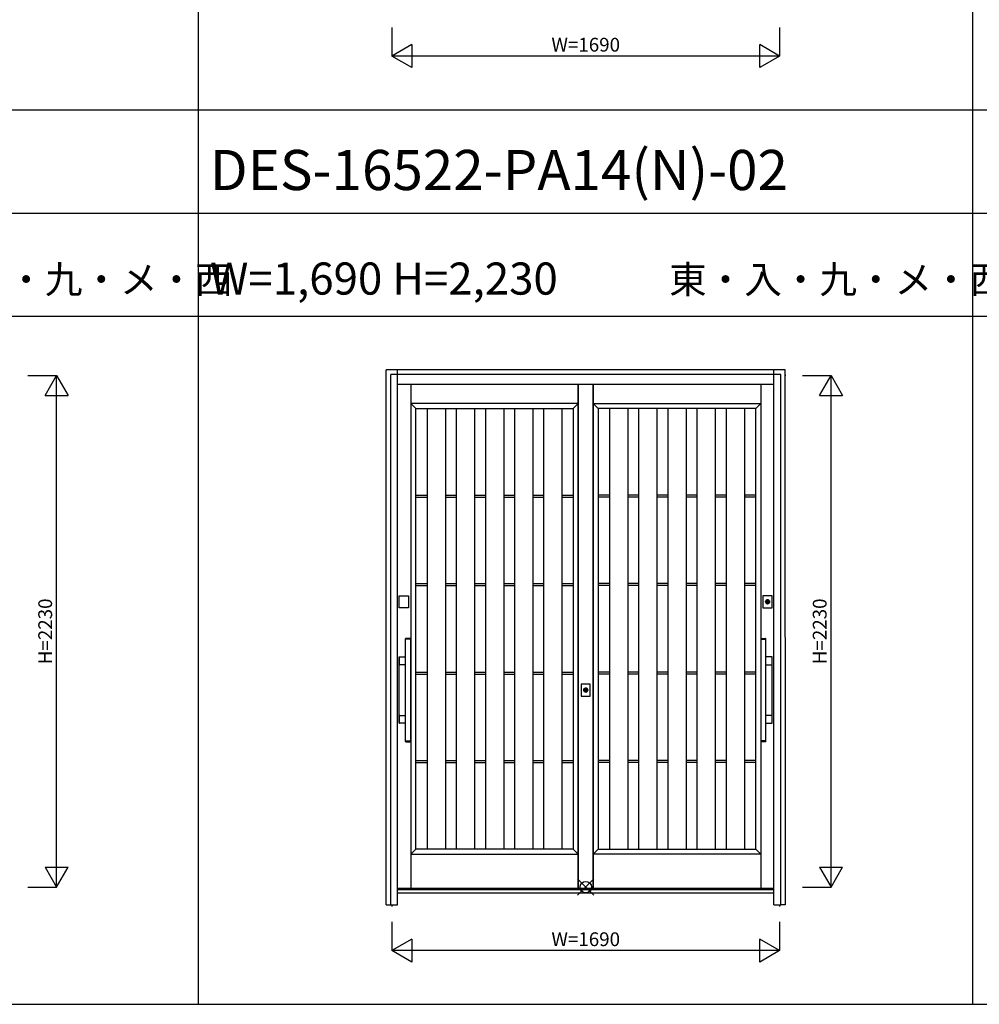
# Model space of a CAD drawing. Extents: x 0 to 27500, y 0 to 20000.
# Drawn here: x 16096 to 20277, y 0 to 4293 of the extents above; entities that cross this region are included whole.
import ezdxf
from ezdxf.enums import TextEntityAlignment as Align

# ---------------------------------------------------------------- set-up
doc = ezdxf.new("R2010")
doc.units = 0
doc.layers.get('0').update_dxf_attribs({"linetype": 'CONTINUOUS'})
for name, color, linetype in [('YKK_A1', 4, 'CONTINUOUS'), ('YKK_A2', 3, 'CONTINUOUS'), ('YKK_F1', 7, 'CONTINUOUS'), ('YKK_IN', 1, 'CONTINUOUS'), ('YKK_N1', 2, 'CONTINUOUS')]:
    doc.layers.add(name, color=color, linetype=linetype)
doc.styles.get("Standard").update_dxf_attribs({"font": 'txt', "bigfont": 'bigfont'})

msp = doc.modelspace()

# ---------------------------------------------------------------- linework, layer by layer
at = {"layer": 'YKK_A1', "linetype": 'Continuous'}
for p, q in [((19435.1, 2741), (19430.8, 2741)), ((19382.5, 505), (17742.5, 505)), ((19430.8, 511), (19434.4, 511)), ((17717.5, 434), (17717.5, 426.7)), ((19407.5, 434), (19407.5, 426.7))]:
    msp.add_line(p, q, dxfattribs=at)
at = {"layer": 'YKK_A1'}
for p, q in [((17800, 2702), (17800, 505)), ((18530, 2702), (18530, 505)), ((18530, 505), (18530, 2702)), ((18595, 2702), (18595, 505)), ((18595, 505), (18595, 2702)), ((19325, 2702), (19325, 505)), ((18530, 2619), (17800, 2619)), ((17800, 2619), (17822, 2597)), ((18508, 2597), (18530, 2619)), ((18595, 2619), (19325, 2619)), ((18617, 2597), (18595, 2619)), ((19325, 2619), (19303, 2597)), ((17822, 677), (17822, 2597)), ((17822, 2597), (18508, 2597)), ((17871, 2597), (17871, 677)), ((17951, 2597), (17951, 677)), ((17998, 2597), (17998, 677)), ((18078, 2597), (18078, 677)), ((18125, 2597), (18125, 677)), ((18205, 2597), (18205, 677)), ((18252, 2597), (18252, 677)), ((18332, 2597), (18332, 677)), ((18379, 2597), (18379, 677)), ((18459, 2597), (18459, 677)), ((18508, 2597), (18508, 677)), ((19303, 2597), (18617, 2597)), ((18617, 2597), (18617, 677)), ((18666, 2597), (18666, 677)), ((18746, 2597), (18746, 677)), ((18793, 2597), (18793, 677)), ((18873, 2597), (18873, 677)), ((18920, 2597), (18920, 677)), ((19000, 2597), (19000, 677)), ((19047, 2597), (19047, 677)), ((19127, 2597), (19127, 677)), ((19174, 2597), (19174, 677)), ((19254, 2597), (19254, 677)), ((19303, 677), (19303, 2597)), ((17822, 2220.2), (17871, 2220.2)), ((17822, 2211.2), (17871, 2211.2)), ((17951, 2220.2), (17998, 2220.2)), ((17951, 2211.2), (17998, 2211.2)), ((18078, 2220.2), (18125, 2220.2)), ((18078, 2211.2), (18125, 2211.2)), ((18205, 2220.2), (18252, 2220.2)), ((18205, 2211.2), (18252, 2211.2)), ((18332, 2220.2), (18379, 2220.2)), ((18332, 2211.2), (18379, 2211.2)), ((18459, 2220.2), (18508, 2220.2)), ((18459, 2211.2), (18508, 2211.2)), ((18666, 2220.2), (18617, 2220.2)), ((18666, 2211.2), (18617, 2211.2)), ((18793, 2220.2), (18746, 2220.2)), ((18793, 2211.2), (18746, 2211.2)), ((18920, 2220.2), (18873, 2220.2)), ((18920, 2211.2), (18873, 2211.2)), ((19047, 2220.2), (19000, 2220.2)), ((19047, 2211.2), (19000, 2211.2)), ((19174, 2220.2), (19127, 2220.2)), ((19174, 2211.2), (19127, 2211.2)), ((19303, 2220.2), (19254, 2220.2)), ((19303, 2211.2), (19254, 2211.2)), ((17822, 1834.4), (17871, 1834.4)), ((17822, 1825.4), (17871, 1825.4)), ((17951, 1834.4), (17998, 1834.4)), ((17951, 1825.4), (17998, 1825.4)), ((18078, 1834.4), (18125, 1834.4)), ((18078, 1825.4), (18125, 1825.4)), ((18205, 1834.4), (18252, 1834.4)), ((18205, 1825.4), (18252, 1825.4)), ((18332, 1834.4), (18379, 1834.4)), ((18332, 1825.4), (18379, 1825.4)), ((18459, 1834.4), (18508, 1834.4)), ((18459, 1825.4), (18508, 1825.4)), ((18666, 1834.4), (18617, 1834.4)), ((18666, 1825.4), (18617, 1825.4)), ((18793, 1834.4), (18746, 1834.4)), ((18793, 1825.4), (18746, 1825.4)), ((18920, 1834.4), (18873, 1834.4)), ((18920, 1825.4), (18873, 1825.4)), ((19047, 1834.4), (19000, 1834.4)), ((19047, 1825.4), (19000, 1825.4)), ((19174, 1834.4), (19127, 1834.4)), ((19174, 1825.4), (19127, 1825.4)), ((19303, 1834.4), (19254, 1834.4)), ((19303, 1825.4), (19254, 1825.4)), ((17822, 1448.6), (17871, 1448.6)), ((17822, 1439.6), (17871, 1439.6)), ((17951, 1448.6), (17998, 1448.6)), ((17951, 1439.6), (17998, 1439.6)), ((18078, 1448.6), (18125, 1448.6)), ((18078, 1439.6), (18125, 1439.6)), ((18205, 1448.6), (18252, 1448.6)), ((18205, 1439.6), (18252, 1439.6)), ((18332, 1448.6), (18379, 1448.6)), ((18332, 1439.6), (18379, 1439.6)), ((18459, 1448.6), (18508, 1448.6)), ((18459, 1439.6), (18508, 1439.6)), ((18666, 1448.6), (18617, 1448.6)), ((18666, 1439.6), (18617, 1439.6)), ((18793, 1448.6), (18746, 1448.6)), ((18793, 1439.6), (18746, 1439.6)), ((18920, 1448.6), (18873, 1448.6)), ((18920, 1439.6), (18873, 1439.6)), ((19047, 1448.6), (19000, 1448.6)), ((19047, 1439.6), (19000, 1439.6)), ((19174, 1448.6), (19127, 1448.6)), ((19174, 1439.6), (19127, 1439.6)), ((19303, 1448.6), (19254, 1448.6)), ((19303, 1439.6), (19254, 1439.6)), ((17822, 1062.8), (17871, 1062.8)), ((17822, 1053.8), (17871, 1053.8)), ((17951, 1062.8), (17998, 1062.8)), ((17951, 1053.8), (17998, 1053.8)), ((18078, 1062.8), (18125, 1062.8)), ((18078, 1053.8), (18125, 1053.8)), ((18205, 1062.8), (18252, 1062.8)), ((18205, 1053.8), (18252, 1053.8)), ((18332, 1062.8), (18379, 1062.8)), ((18332, 1053.8), (18379, 1053.8)), ((18459, 1062.8), (18508, 1062.8)), ((18459, 1053.8), (18508, 1053.8)), ((18666, 1062.8), (18617, 1062.8)), ((18666, 1053.8), (18617, 1053.8)), ((18793, 1062.8), (18746, 1062.8)), ((18793, 1053.8), (18746, 1053.8)), ((18920, 1062.8), (18873, 1062.8)), ((18920, 1053.8), (18873, 1053.8)), ((19047, 1062.8), (19000, 1062.8)), ((19047, 1053.8), (19000, 1053.8)), ((19174, 1062.8), (19127, 1062.8)), ((19174, 1053.8), (19127, 1053.8)), ((19303, 1062.8), (19254, 1062.8)), ((19303, 1053.8), (19254, 1053.8)), ((17822, 677), (17800, 655)), ((17800, 655), (18530, 655)), ((18508, 677), (17822, 677)), ((18530, 655), (18508, 677)), ((18595, 655), (18617, 677)), ((19325, 655), (18595, 655)), ((18617, 677), (19303, 677)), ((19303, 677), (19325, 655))]:
    msp.add_line(p, q, dxfattribs=at)
at = {"layer": 'YKK_A2'}
for p, q in [((19431.8, 2766), (17692.8, 2766)), ((17692.8, 434), (17692.8, 2766)), ((19432.5, 434), (19431.8, 2766)), ((19353.5, 1748), (19353.5, 1760.9)), ((19356.1, 1760.9), (19356.1, 1748)), ((18561.2, 1363), (18561.2, 1375.9)), ((18563.8, 1375.9), (18563.8, 1363)), ((17692.8, 434), (17712.5, 434)), ((19432.2, 434), (19412.5, 434))]:
    msp.add_line(p, q, dxfattribs=at)
at = {"layer": 'YKK_A2', "linetype": 'Continuous'}
for p, q in [((17742.5, 434), (17742.5, 2766)), ((19382.5, 434), (19382.5, 2766)), ((17712.5, 434), (17712.5, 2746)), ((19412.5, 2746), (17712.5, 2746)), ((19412.5, 434), (19412.5, 2746)), ((19382.5, 2702), (17742.5, 2702)), ((17750.2, 1781.5), (17790.2, 1781.5)), ((17750.2, 1728.5), (17750.2, 1781.5)), ((17790.2, 1781.5), (17790.2, 1728.5)), ((19334.8, 1781.5), (19334.8, 1728.5)), ((19374.8, 1781.5), (19334.8, 1781.5)), ((19353.5, 1761.9), (19353.5, 1761.7)), ((19353.5, 1761.7), (19353.5, 1760.9)), ((19353.6, 1761.9), (19353.6, 1760.7)), ((19353.6, 1760.5), (19353.6, 1760.7)), ((19356, 1760.5), (19353.6, 1760.5)), ((19356, 1760.7), (19356, 1761.9)), ((19356, 1760.7), (19356, 1760.5)), ((19356.1, 1761.7), (19356.1, 1761.9)), ((19356.1, 1760.9), (19356.1, 1761.7)), ((19374.8, 1728.5), (19374.8, 1781.5)), ((17790.2, 1728.5), (17750.2, 1728.5)), ((19334.8, 1728.5), (19374.8, 1728.5)), ((19353.5, 1746.7), (19353.5, 1746.5)), ((19356.1, 1746.5), (19356.1, 1746.7)), ((17777.5, 1592.4), (17777.5, 1594.1)), ((17777.5, 1592), (17777.6, 1592.1)), ((17777.5, 1148.2), (17777.5, 1592)), ((17779.3, 1592.1), (17777.6, 1592.1)), ((17780.1, 1595.1), (17778.5, 1595.1)), ((17797.7, 1592.1), (17779.3, 1592.1)), ((17796.9, 1595.1), (17780.1, 1595.1)), ((17798.5, 1595.1), (17796.9, 1595.1)), ((17799.4, 1592.1), (17797.7, 1592.1)), ((17799.4, 1592.1), (17799.5, 1592)), ((17799.5, 1594.1), (17799.5, 1592.4)), ((17799.5, 1592), (17799.5, 1148.2)), ((19325.5, 1594.1), (19325.5, 1592.4)), ((19325.6, 1592.1), (19325.5, 1592)), ((19325.5, 1592), (19325.5, 1148.2)), ((19325.6, 1592.1), (19327.3, 1592.1)), ((19326.5, 1595.1), (19328.1, 1595.1)), ((19327.3, 1592.1), (19345.7, 1592.1)), ((19328.1, 1595.1), (19344.9, 1595.1)), ((19344.9, 1595.1), (19346.5, 1595.1)), ((19345.7, 1592.1), (19347.4, 1592.1)), ((19347.5, 1592), (19347.4, 1592.1)), ((19347.5, 1592.4), (19347.5, 1594.1)), ((19347.5, 1148.2), (19347.5, 1592)), ((17750.2, 1226.1), (17750.2, 1514.1)), ((17750.8, 1481.5), (17750.8, 1513.5)), ((17750.8, 1513.5), (17750.8, 1513.5)), ((17751.2, 1515.1), (17777.5, 1515.1)), ((17751.8, 1514.5), (17751.8, 1514.5)), ((17751.8, 1514.5), (17777.5, 1514.5)), ((19373.8, 1515.1), (19347.5, 1515.1)), ((19373.2, 1514.5), (19347.5, 1514.5)), ((19373.2, 1514.5), (19373.2, 1514.5)), ((19374.2, 1481.5), (19374.2, 1513.5)), ((19374.2, 1513.5), (19374.2, 1513.5)), ((19374.8, 1226.1), (19374.8, 1514.1)), ((17750.8, 1481.5), (17750.8, 1481.5)), ((17751.8, 1480.5), (17751.8, 1480.5)), ((17777.5, 1480.5), (17751.8, 1480.5)), ((19347.5, 1480.5), (19373.2, 1480.5)), ((19373.2, 1480.5), (19373.2, 1480.5)), ((19374.2, 1481.5), (19374.2, 1481.5)), ((18542.5, 1396.5), (18542.5, 1343.5)), ((18582.5, 1396.5), (18542.5, 1396.5)), ((18561.2, 1376.9), (18561.2, 1376.7)), ((18561.2, 1376.7), (18561.2, 1375.9)), ((18561.3, 1376.9), (18561.3, 1375.7)), ((18561.3, 1375.5), (18561.3, 1375.7)), ((18563.7, 1375.5), (18561.3, 1375.5)), ((18563.7, 1375.7), (18563.7, 1376.9)), ((18563.7, 1375.7), (18563.7, 1375.5)), ((18563.8, 1376.7), (18563.8, 1376.9)), ((18563.8, 1375.9), (18563.8, 1376.7)), ((18582.5, 1343.5), (18582.5, 1396.5)), ((18542.5, 1343.5), (18582.5, 1343.5)), ((18561.2, 1361.7), (18561.2, 1361.5)), ((18563.8, 1361.5), (18563.8, 1361.7)), ((17750.8, 1258.7), (17750.8, 1258.7)), ((17750.8, 1226.7), (17750.8, 1258.7)), ((17751.8, 1259.7), (17751.8, 1259.7)), ((17751.8, 1259.7), (17777.5, 1259.7)), ((19373.2, 1259.7), (19347.5, 1259.7)), ((19373.2, 1259.7), (19373.2, 1259.7)), ((19374.2, 1226.7), (19374.2, 1258.7)), ((19374.2, 1258.7), (19374.2, 1258.7)), ((17750.8, 1226.7), (17750.8, 1226.7)), ((17777.5, 1225.1), (17751.2, 1225.1)), ((17751.8, 1225.7), (17751.8, 1225.7)), ((17777.5, 1225.7), (17751.8, 1225.7)), ((19347.5, 1225.7), (19373.2, 1225.7)), ((19347.5, 1225.1), (19373.8, 1225.1)), ((19373.2, 1225.7), (19373.2, 1225.7)), ((19374.2, 1226.7), (19374.2, 1226.7)), ((17777.6, 1148.1), (17777.5, 1148.2)), ((17777.5, 1146.1), (17777.5, 1147.8)), ((17777.6, 1148.1), (17779.3, 1148.1)), ((17778.5, 1145.1), (17780.1, 1145.1)), ((17779.3, 1148.1), (17797.7, 1148.1)), ((17780.1, 1145.1), (17796.9, 1145.1)), ((17796.9, 1145.1), (17798.5, 1145.1)), ((17797.7, 1148.1), (17799.4, 1148.1)), ((17799.5, 1148.2), (17799.4, 1148.1)), ((17799.5, 1147.8), (17799.5, 1146.1)), ((19325.5, 1148.2), (19325.6, 1148.1)), ((19325.5, 1147.8), (19325.5, 1146.1)), ((19327.3, 1148.1), (19325.6, 1148.1)), ((19328.1, 1145.1), (19326.5, 1145.1)), ((19345.7, 1148.1), (19327.3, 1148.1)), ((19344.9, 1145.1), (19328.1, 1145.1)), ((19346.5, 1145.1), (19344.9, 1145.1)), ((19347.4, 1148.1), (19345.7, 1148.1)), ((19347.4, 1148.1), (19347.5, 1148.2)), ((19347.5, 1146.1), (19347.5, 1147.8)), ((19382.5, 499), (17742.5, 499)), ((19382.5, 484), (17742.5, 484)), ((17712.5, 434), (17742.5, 434)), ((19382.5, 434), (19412.5, 434))]:
    msp.add_line(p, q, dxfattribs=at)
at = {"layer": 'YKK_A2'}
for points in [[(19353.5, 1746.7, 0), (19353.5, 1746.7, 0), (19353.5, 1746.7, 0), (19353.5, 1746.7, 0), (19353.5, 1746.7, 0), (19353.5, 1746.8, 0), (19353.5, 1746.8, 0), (19353.5, 1746.8, 0), (19353.5, 1746.8, 0), (19353.5, 1746.8, 0), (19353.5, 1746.8, 0), (19353.5, 1746.8, 0), (19353.5, 1746.8, 0), (19353.5, 1746.8, 0), (19353.5, 1746.8, 0), (19353.5, 1746.8, 0), (19353.5, 1746.8, 0), (19353.5, 1746.8, 0), (19353.5, 1746.9, 0), (19353.5, 1746.9, 0), (19353.5, 1746.9, 0), (19353.5, 1746.9, 0), (19353.5, 1746.9, 0), (19353.5, 1746.9, 0), (19353.5, 1746.9, 0), (19353.5, 1746.9, 0), (19353.5, 1746.9, 0), (19353.5, 1746.9, 0), (19353.5, 1747, 0), (19353.5, 1747, 0), (19353.5, 1747, 0), (19353.5, 1747, 0), (19353.5, 1747, 0), (19353.5, 1747, 0), (19353.5, 1747, 0), (19353.5, 1747, 0), (19353.5, 1747, 0), (19353.5, 1747, 0), (19353.5, 1747, 0), (19353.5, 1747, 0), (19353.5, 1747.1, 0), (19353.5, 1747.1, 0), (19353.5, 1747.1, 0), (19353.5, 1747.1, 0), (19353.5, 1747.1, 0), (19353.5, 1747.1, 0), (19353.5, 1747.1, 0), (19353.5, 1747.1, 0), (19353.5, 1747.1, 0), (19353.5, 1747.1, 0), (19353.5, 1747.2, 0), (19353.5, 1747.2, 0), (19353.5, 1747.2, 0), (19353.5, 1747.2, 0), (19353.5, 1747.2, 0), (19353.5, 1747.2, 0), (19353.5, 1747.2, 0), (19353.5, 1747.2, 0), (19353.5, 1747.2, 0), (19353.5, 1747.2, 0), (19353.5, 1747.2, 0), (19353.5, 1747.2, 0), (19353.5, 1747.3, 0), (19353.5, 1747.3, 0), (19353.5, 1747.3, 0), (19353.5, 1747.3, 0), (19353.5, 1747.3, 0), (19353.5, 1747.3, 0), (19353.5, 1747.3, 0), (19353.5, 1747.3, 0), (19353.5, 1747.3, 0), (19353.5, 1747.3, 0), (19353.5, 1747.3, 0), (19353.5, 1747.3, 0), (19353.5, 1747.4, 0), (19353.5, 1747.4, 0), (19353.5, 1747.4, 0), (19353.5, 1747.4, 0), (19353.5, 1747.4, 0), (19353.5, 1747.4, 0), (19353.5, 1747.4, 0), (19353.5, 1747.4, 0), (19353.5, 1747.4, 0), (19353.5, 1747.4, 0), (19353.5, 1747.5, 0), (19353.5, 1747.5, 0), (19353.5, 1747.5, 0), (19353.5, 1747.5, 0), (19353.5, 1747.5, 0), (19353.5, 1747.5, 0), (19353.5, 1747.5, 0), (19353.5, 1747.5, 0), (19353.5, 1747.5, 0), (19353.5, 1747.5, 0), (19353.5, 1747.5, 0), (19353.5, 1747.5, 0), (19353.5, 1747.6, 0), (19353.5, 1747.6, 0), (19353.5, 1747.6, 0), (19353.5, 1747.6, 0), (19353.5, 1747.6, 0), (19353.5, 1747.6, 0), (19353.5, 1747.6, 0), (19353.5, 1747.6, 0), (19353.5, 1747.6, 0), (19353.5, 1747.6, 0), (19353.5, 1747.7, 0), (19353.5, 1747.7, 0), (19353.5, 1747.7, 0), (19353.5, 1747.7, 0), (19353.5, 1747.7, 0), (19353.5, 1747.7, 0), (19353.5, 1747.7, 0), (19353.5, 1747.7, 0), (19353.5, 1747.7, 0), (19353.5, 1747.7, 0), (19353.5, 1747.7, 0), (19353.5, 1747.8, 0), (19353.5, 1747.8, 0), (19353.5, 1747.8, 0), (19353.5, 1747.8, 0), (19353.5, 1747.8, 0), (19353.5, 1747.8, 0), (19353.5, 1747.8, 0), (19353.5, 1747.8, 0), (19353.5, 1747.8, 0), (19353.5, 1747.8, 0), (19353.5, 1747.8, 0), (19353.5, 1747.8, 0), (19353.5, 1747.8, 0), (19353.5, 1747.9, 0), (19353.5, 1747.9, 0), (19353.5, 1747.9, 0), (19353.5, 1747.9, 0), (19353.5, 1747.9, 0), (19353.5, 1747.9, 0), (19353.5, 1747.9, 0), (19353.5, 1747.9, 0), (19353.5, 1747.9, 0), (19353.5, 1747.9, 0), (19353.5, 1748, 0), (19353.5, 1748, 0), (19353.5, 1748, 0), (19353.5, 1748, 0), (19353.5, 1748, 0), (19353.5, 1748, 0), (19353.5, 1748, 0), (19353.5, 1748, 0), (19353.5, 1748, 0), (19353.5, 1748, 0), (19353.5, 1748, 0), (19353.5, 1748, 0), (19353.5, 1748.1, 0), (19353.5, 1748.1, 0), (19353.5, 1748.1, 0), (19353.5, 1748.1, 0), (19353.5, 1748.1, 0), (19353.5, 1748.1, 0), (19353.5, 1748.1, 0), (19353.5, 1748.1, 0)], [(19356.1, 1748.1, 0), (19356.1, 1748.1, 0), (19356.1, 1748.1, 0), (19356.1, 1748.1, 0), (19356.1, 1748.1, 0), (19356.1, 1748.1, 0), (19356.1, 1748.1, 0), (19356.1, 1748.1, 0), (19356.1, 1748, 0), (19356.1, 1748, 0), (19356.1, 1748, 0), (19356.1, 1748, 0), (19356.1, 1748, 0), (19356.1, 1748, 0), (19356.1, 1748, 0), (19356.1, 1748, 0), (19356.1, 1748, 0), (19356.1, 1748, 0), (19356.1, 1748, 0), (19356.1, 1748, 0), (19356.1, 1747.9, 0), (19356.1, 1747.9, 0), (19356.1, 1747.9, 0), (19356.1, 1747.9, 0), (19356.1, 1747.9, 0), (19356.1, 1747.9, 0), (19356.1, 1747.9, 0), (19356.1, 1747.9, 0), (19356.1, 1747.9, 0), (19356.1, 1747.9, 0), (19356.1, 1747.8, 0), (19356.1, 1747.8, 0), (19356.1, 1747.8, 0), (19356.1, 1747.8, 0), (19356.1, 1747.8, 0), (19356.1, 1747.8, 0), (19356.1, 1747.8, 0), (19356.1, 1747.8, 0), (19356.1, 1747.8, 0), (19356.1, 1747.8, 0), (19356.1, 1747.8, 0), (19356.1, 1747.8, 0), (19356.1, 1747.8, 0), (19356.1, 1747.7, 0), (19356.1, 1747.7, 0), (19356.1, 1747.7, 0), (19356.1, 1747.7, 0), (19356.1, 1747.7, 0), (19356.1, 1747.7, 0), (19356.1, 1747.7, 0), (19356.1, 1747.7, 0), (19356.1, 1747.7, 0), (19356.1, 1747.7, 0), (19356.1, 1747.7, 0), (19356.1, 1747.6, 0), (19356.1, 1747.6, 0), (19356.1, 1747.6, 0), (19356.1, 1747.6, 0), (19356.1, 1747.6, 0), (19356.1, 1747.6, 0), (19356.1, 1747.6, 0), (19356.1, 1747.6, 0), (19356.1, 1747.6, 0), (19356.1, 1747.6, 0), (19356.1, 1747.5, 0), (19356.1, 1747.5, 0), (19356.1, 1747.5, 0), (19356.1, 1747.5, 0), (19356.1, 1747.5, 0), (19356.1, 1747.5, 0), (19356.1, 1747.5, 0), (19356.1, 1747.5, 0), (19356.1, 1747.5, 0), (19356.1, 1747.5, 0), (19356.1, 1747.5, 0), (19356.1, 1747.5, 0), (19356.1, 1747.4, 0), (19356.1, 1747.4, 0), (19356.1, 1747.4, 0), (19356.1, 1747.4, 0), (19356.1, 1747.4, 0), (19356.1, 1747.4, 0), (19356.1, 1747.4, 0), (19356.1, 1747.4, 0), (19356.1, 1747.4, 0), (19356.1, 1747.4, 0), (19356.1, 1747.3, 0), (19356.1, 1747.3, 0), (19356.1, 1747.3, 0), (19356.1, 1747.3, 0), (19356.1, 1747.3, 0), (19356.1, 1747.3, 0), (19356.1, 1747.3, 0), (19356.1, 1747.3, 0), (19356.1, 1747.3, 0), (19356.1, 1747.3, 0), (19356.1, 1747.3, 0), (19356.1, 1747.3, 0), (19356.1, 1747.2, 0), (19356.1, 1747.2, 0), (19356.1, 1747.2, 0), (19356.1, 1747.2, 0), (19356.1, 1747.2, 0), (19356.1, 1747.2, 0), (19356.1, 1747.2, 0), (19356.1, 1747.2, 0), (19356.1, 1747.2, 0), (19356.1, 1747.2, 0), (19356.1, 1747.2, 0), (19356.1, 1747.2, 0), (19356.1, 1747.1, 0), (19356.1, 1747.1, 0), (19356.1, 1747.1, 0), (19356.1, 1747.1, 0), (19356.1, 1747.1, 0), (19356.1, 1747.1, 0), (19356.1, 1747.1, 0), (19356.1, 1747.1, 0), (19356.1, 1747.1, 0), (19356.1, 1747.1, 0), (19356.1, 1747, 0), (19356.1, 1747, 0), (19356.1, 1747, 0), (19356.1, 1747, 0), (19356.1, 1747, 0), (19356.1, 1747, 0), (19356.1, 1747, 0), (19356.1, 1747, 0), (19356.1, 1747, 0), (19356.1, 1747, 0), (19356.1, 1747, 0), (19356.1, 1747, 0), (19356.1, 1746.9, 0), (19356.1, 1746.9, 0), (19356.1, 1746.9, 0), (19356.1, 1746.9, 0), (19356.1, 1746.9, 0), (19356.1, 1746.9, 0), (19356.1, 1746.9, 0), (19356.1, 1746.9, 0), (19356.1, 1746.9, 0), (19356.1, 1746.9, 0), (19356.1, 1746.8, 0), (19356.1, 1746.8, 0), (19356.1, 1746.8, 0), (19356.1, 1746.8, 0), (19356.1, 1746.8, 0), (19356.1, 1746.8, 0), (19356.1, 1746.8, 0), (19356.1, 1746.8, 0), (19356.1, 1746.8, 0), (19356.1, 1746.8, 0), (19356.1, 1746.8, 0), (19356.1, 1746.8, 0), (19356.1, 1746.8, 0), (19356.1, 1746.7, 0), (19356.1, 1746.7, 0), (19356.1, 1746.7, 0), (19356.1, 1746.7, 0), (19356.1, 1746.7, 0)], [(18561.2, 1361.7, 0), (18561.2, 1361.7, 0), (18561.2, 1361.7, 0), (18561.2, 1361.7, 0), (18561.2, 1361.7, 0), (18561.2, 1361.8, 0), (18561.2, 1361.8, 0), (18561.2, 1361.8, 0), (18561.2, 1361.8, 0), (18561.2, 1361.8, 0), (18561.2, 1361.8, 0), (18561.2, 1361.8, 0), (18561.2, 1361.8, 0), (18561.2, 1361.8, 0), (18561.2, 1361.8, 0), (18561.2, 1361.8, 0), (18561.2, 1361.8, 0), (18561.2, 1361.8, 0), (18561.2, 1361.9, 0), (18561.2, 1361.9, 0), (18561.2, 1361.9, 0), (18561.2, 1361.9, 0), (18561.2, 1361.9, 0), (18561.2, 1361.9, 0), (18561.2, 1361.9, 0), (18561.2, 1361.9, 0), (18561.2, 1361.9, 0), (18561.2, 1361.9, 0), (18561.2, 1362, 0), (18561.2, 1362, 0), (18561.2, 1362, 0), (18561.2, 1362, 0), (18561.2, 1362, 0), (18561.2, 1362, 0), (18561.2, 1362, 0), (18561.2, 1362, 0), (18561.2, 1362, 0), (18561.2, 1362, 0), (18561.2, 1362, 0), (18561.2, 1362, 0), (18561.2, 1362.1, 0), (18561.2, 1362.1, 0), (18561.2, 1362.1, 0), (18561.2, 1362.1, 0), (18561.2, 1362.1, 0), (18561.2, 1362.1, 0), (18561.2, 1362.1, 0), (18561.2, 1362.1, 0), (18561.2, 1362.1, 0), (18561.2, 1362.1, 0), (18561.2, 1362.2, 0), (18561.2, 1362.2, 0), (18561.2, 1362.2, 0), (18561.2, 1362.2, 0), (18561.2, 1362.2, 0), (18561.2, 1362.2, 0), (18561.2, 1362.2, 0), (18561.2, 1362.2, 0), (18561.2, 1362.2, 0), (18561.2, 1362.2, 0), (18561.2, 1362.2, 0), (18561.2, 1362.2, 0), (18561.2, 1362.3, 0), (18561.2, 1362.3, 0), (18561.2, 1362.3, 0), (18561.2, 1362.3, 0), (18561.2, 1362.3, 0), (18561.2, 1362.3, 0), (18561.2, 1362.3, 0), (18561.2, 1362.3, 0), (18561.2, 1362.3, 0), (18561.2, 1362.3, 0), (18561.2, 1362.3, 0), (18561.2, 1362.3, 0), (18561.2, 1362.4, 0), (18561.2, 1362.4, 0), (18561.2, 1362.4, 0), (18561.2, 1362.4, 0), (18561.2, 1362.4, 0), (18561.2, 1362.4, 0), (18561.2, 1362.4, 0), (18561.2, 1362.4, 0), (18561.2, 1362.4, 0), (18561.2, 1362.4, 0), (18561.2, 1362.5, 0), (18561.2, 1362.5, 0), (18561.2, 1362.5, 0), (18561.2, 1362.5, 0), (18561.2, 1362.5, 0), (18561.2, 1362.5, 0), (18561.2, 1362.5, 0), (18561.2, 1362.5, 0), (18561.2, 1362.5, 0), (18561.2, 1362.5, 0), (18561.2, 1362.5, 0), (18561.2, 1362.5, 0), (18561.2, 1362.6, 0), (18561.2, 1362.6, 0), (18561.2, 1362.6, 0), (18561.2, 1362.6, 0), (18561.2, 1362.6, 0), (18561.2, 1362.6, 0), (18561.2, 1362.6, 0), (18561.2, 1362.6, 0), (18561.2, 1362.6, 0), (18561.2, 1362.6, 0), (18561.2, 1362.7, 0), (18561.2, 1362.7, 0), (18561.2, 1362.7, 0), (18561.2, 1362.7, 0), (18561.2, 1362.7, 0), (18561.2, 1362.7, 0), (18561.2, 1362.7, 0), (18561.2, 1362.7, 0), (18561.2, 1362.7, 0), (18561.2, 1362.7, 0), (18561.2, 1362.7, 0), (18561.2, 1362.8, 0), (18561.2, 1362.8, 0), (18561.2, 1362.8, 0), (18561.2, 1362.8, 0), (18561.2, 1362.8, 0), (18561.2, 1362.8, 0), (18561.2, 1362.8, 0), (18561.2, 1362.8, 0), (18561.2, 1362.8, 0), (18561.2, 1362.8, 0), (18561.2, 1362.8, 0), (18561.2, 1362.8, 0), (18561.2, 1362.8, 0), (18561.2, 1362.9, 0), (18561.2, 1362.9, 0), (18561.2, 1362.9, 0), (18561.2, 1362.9, 0), (18561.2, 1362.9, 0), (18561.2, 1362.9, 0), (18561.2, 1362.9, 0), (18561.2, 1362.9, 0), (18561.2, 1362.9, 0), (18561.2, 1362.9, 0), (18561.2, 1363, 0), (18561.2, 1363, 0), (18561.2, 1363, 0), (18561.2, 1363, 0), (18561.2, 1363, 0), (18561.2, 1363, 0), (18561.2, 1363, 0), (18561.2, 1363, 0), (18561.2, 1363, 0), (18561.2, 1363, 0), (18561.2, 1363, 0), (18561.2, 1363, 0), (18561.2, 1363.1, 0), (18561.2, 1363.1, 0), (18561.2, 1363.1, 0), (18561.2, 1363.1, 0), (18561.2, 1363.1, 0), (18561.2, 1363.1, 0), (18561.2, 1363.1, 0), (18561.2, 1363.1, 0)], [(18563.8, 1363.1, 0), (18563.8, 1363.1, 0), (18563.8, 1363.1, 0), (18563.8, 1363.1, 0), (18563.8, 1363.1, 0), (18563.8, 1363.1, 0), (18563.8, 1363.1, 0), (18563.8, 1363.1, 0), (18563.8, 1363, 0), (18563.8, 1363, 0), (18563.8, 1363, 0), (18563.8, 1363, 0), (18563.8, 1363, 0), (18563.8, 1363, 0), (18563.8, 1363, 0), (18563.8, 1363, 0), (18563.8, 1363, 0), (18563.8, 1363, 0), (18563.8, 1363, 0), (18563.8, 1363, 0), (18563.8, 1362.9, 0), (18563.8, 1362.9, 0), (18563.8, 1362.9, 0), (18563.8, 1362.9, 0), (18563.8, 1362.9, 0), (18563.8, 1362.9, 0), (18563.8, 1362.9, 0), (18563.8, 1362.9, 0), (18563.8, 1362.9, 0), (18563.8, 1362.9, 0), (18563.8, 1362.8, 0), (18563.8, 1362.8, 0), (18563.8, 1362.8, 0), (18563.8, 1362.8, 0), (18563.8, 1362.8, 0), (18563.8, 1362.8, 0), (18563.8, 1362.8, 0), (18563.8, 1362.8, 0), (18563.8, 1362.8, 0), (18563.8, 1362.8, 0), (18563.8, 1362.8, 0), (18563.8, 1362.8, 0), (18563.8, 1362.8, 0), (18563.8, 1362.7, 0), (18563.8, 1362.7, 0), (18563.8, 1362.7, 0), (18563.8, 1362.7, 0), (18563.8, 1362.7, 0), (18563.8, 1362.7, 0), (18563.8, 1362.7, 0), (18563.8, 1362.7, 0), (18563.8, 1362.7, 0), (18563.8, 1362.7, 0), (18563.8, 1362.7, 0), (18563.8, 1362.6, 0), (18563.8, 1362.6, 0), (18563.8, 1362.6, 0), (18563.8, 1362.6, 0), (18563.8, 1362.6, 0), (18563.8, 1362.6, 0), (18563.8, 1362.6, 0), (18563.8, 1362.6, 0), (18563.8, 1362.6, 0), (18563.8, 1362.6, 0), (18563.8, 1362.5, 0), (18563.8, 1362.5, 0), (18563.8, 1362.5, 0), (18563.8, 1362.5, 0), (18563.8, 1362.5, 0), (18563.8, 1362.5, 0), (18563.8, 1362.5, 0), (18563.8, 1362.5, 0), (18563.8, 1362.5, 0), (18563.8, 1362.5, 0), (18563.8, 1362.5, 0), (18563.8, 1362.5, 0), (18563.8, 1362.4, 0), (18563.8, 1362.4, 0), (18563.8, 1362.4, 0), (18563.8, 1362.4, 0), (18563.8, 1362.4, 0), (18563.8, 1362.4, 0), (18563.8, 1362.4, 0), (18563.8, 1362.4, 0), (18563.8, 1362.4, 0), (18563.8, 1362.4, 0), (18563.8, 1362.3, 0), (18563.8, 1362.3, 0), (18563.8, 1362.3, 0), (18563.8, 1362.3, 0), (18563.8, 1362.3, 0), (18563.8, 1362.3, 0), (18563.8, 1362.3, 0), (18563.8, 1362.3, 0), (18563.8, 1362.3, 0), (18563.8, 1362.3, 0), (18563.8, 1362.3, 0), (18563.8, 1362.3, 0), (18563.8, 1362.2, 0), (18563.8, 1362.2, 0), (18563.8, 1362.2, 0), (18563.8, 1362.2, 0), (18563.8, 1362.2, 0), (18563.8, 1362.2, 0), (18563.8, 1362.2, 0), (18563.8, 1362.2, 0), (18563.8, 1362.2, 0), (18563.8, 1362.2, 0), (18563.8, 1362.2, 0), (18563.8, 1362.2, 0), (18563.8, 1362.1, 0), (18563.8, 1362.1, 0), (18563.8, 1362.1, 0), (18563.8, 1362.1, 0), (18563.8, 1362.1, 0), (18563.8, 1362.1, 0), (18563.8, 1362.1, 0), (18563.8, 1362.1, 0), (18563.8, 1362.1, 0), (18563.8, 1362.1, 0), (18563.8, 1362, 0), (18563.8, 1362, 0), (18563.8, 1362, 0), (18563.8, 1362, 0), (18563.8, 1362, 0), (18563.8, 1362, 0), (18563.8, 1362, 0), (18563.8, 1362, 0), (18563.8, 1362, 0), (18563.8, 1362, 0), (18563.8, 1362, 0), (18563.8, 1362, 0), (18563.8, 1361.9, 0), (18563.8, 1361.9, 0), (18563.8, 1361.9, 0), (18563.8, 1361.9, 0), (18563.8, 1361.9, 0), (18563.8, 1361.9, 0), (18563.8, 1361.9, 0), (18563.8, 1361.9, 0), (18563.8, 1361.9, 0), (18563.8, 1361.9, 0), (18563.8, 1361.8, 0), (18563.8, 1361.8, 0), (18563.8, 1361.8, 0), (18563.8, 1361.8, 0), (18563.8, 1361.8, 0), (18563.8, 1361.8, 0), (18563.8, 1361.8, 0), (18563.8, 1361.8, 0), (18563.8, 1361.8, 0), (18563.8, 1361.8, 0), (18563.8, 1361.8, 0), (18563.8, 1361.8, 0), (18563.8, 1361.8, 0), (18563.8, 1361.7, 0), (18563.8, 1361.7, 0), (18563.8, 1361.7, 0), (18563.8, 1361.7, 0), (18563.8, 1361.7, 0)]]:
    msp.add_polyline3d(points, dxfattribs=at)
at = {"layer": 'YKK_A2', "linetype": 'Continuous'}
for points in [[(17750.2, 1514.1, 0), (17750.2, 1514.1, 0), (17750.2, 1514.1, 0), (17750.2, 1514.1, 0), (17750.2, 1514.1, 0), (17750.2, 1514.2, 0), (17750.2, 1514.2, 0), (17750.2, 1514.2, 0), (17750.2, 1514.2, 0), (17750.2, 1514.2, 0), (17750.2, 1514.2, 0), (17750.2, 1514.2, 0), (17750.2, 1514.2, 0), (17750.2, 1514.2, 0), (17750.2, 1514.3, 0), (17750.2, 1514.3, 0), (17750.2, 1514.3, 0), (17750.2, 1514.3, 0), (17750.2, 1514.3, 0), (17750.2, 1514.3, 0), (17750.2, 1514.3, 0), (17750.2, 1514.3, 0), (17750.2, 1514.4, 0), (17750.2, 1514.4, 0), (17750.2, 1514.4, 0), (17750.2, 1514.4, 0), (17750.3, 1514.4, 0), (17750.3, 1514.4, 0), (17750.3, 1514.4, 0), (17750.3, 1514.4, 0), (17750.3, 1514.5, 0), (17750.3, 1514.5, 0), (17750.3, 1514.5, 0), (17750.3, 1514.5, 0), (17750.3, 1514.5, 0), (17750.3, 1514.5, 0), (17750.3, 1514.5, 0), (17750.3, 1514.5, 0), (17750.3, 1514.5, 0), (17750.3, 1514.5, 0), (17750.3, 1514.6, 0), (17750.3, 1514.6, 0), (17750.3, 1514.6, 0), (17750.3, 1514.6, 0), (17750.3, 1514.6, 0), (17750.3, 1514.6, 0), (17750.4, 1514.6, 0), (17750.4, 1514.6, 0), (17750.4, 1514.7, 0), (17750.4, 1514.7, 0), (17750.4, 1514.7, 0), (17750.4, 1514.7, 0), (17750.4, 1514.7, 0), (17750.4, 1514.7, 0), (17750.4, 1514.7, 0), (17750.4, 1514.7, 0), (17750.4, 1514.7, 0), (17750.4, 1514.7, 0), (17750.4, 1514.7, 0), (17750.5, 1514.8, 0), (17750.5, 1514.8, 0), (17750.5, 1514.8, 0), (17750.5, 1514.8, 0), (17750.5, 1514.8, 0), (17750.5, 1514.8, 0), (17750.5, 1514.8, 0), (17750.5, 1514.8, 0), (17750.5, 1514.8, 0), (17750.5, 1514.8, 0), (17750.5, 1514.8, 0), (17750.5, 1514.8, 0), (17750.6, 1514.9, 0), (17750.6, 1514.9, 0), (17750.6, 1514.9, 0), (17750.6, 1514.9, 0), (17750.6, 1514.9, 0), (17750.6, 1514.9, 0), (17750.6, 1514.9, 0), (17750.6, 1514.9, 0), (17750.6, 1514.9, 0), (17750.6, 1514.9, 0), (17750.7, 1514.9, 0), (17750.7, 1514.9, 0), (17750.7, 1514.9, 0), (17750.7, 1515, 0), (17750.7, 1515, 0), (17750.7, 1515, 0), (17750.7, 1515, 0), (17750.7, 1515, 0), (17750.7, 1515, 0), (17750.7, 1515, 0), (17750.8, 1515, 0), (17750.8, 1515, 0), (17750.8, 1515, 0), (17750.8, 1515, 0), (17750.8, 1515, 0), (17750.8, 1515, 0), (17750.8, 1515, 0), (17750.8, 1515, 0), (17750.9, 1515, 0), (17750.9, 1515, 0), (17750.9, 1515, 0), (17750.9, 1515, 0), (17750.9, 1515, 0), (17750.9, 1515, 0), (17750.9, 1515, 0), (17750.9, 1515.1, 0), (17750.9, 1515.1, 0), (17751, 1515.1, 0), (17751, 1515.1, 0), (17751, 1515.1, 0), (17751, 1515.1, 0), (17751, 1515.1, 0), (17751, 1515.1, 0), (17751, 1515.1, 0), (17751, 1515.1, 0), (17751.1, 1515.1, 0), (17751.1, 1515.1, 0), (17751.1, 1515.1, 0), (17751.1, 1515.1, 0), (17751.1, 1515.1, 0), (17751.1, 1515.1, 0), (17751.1, 1515.1, 0), (17751.1, 1515.1, 0), (17751.2, 1515.1, 0), (17751.2, 1515.1, 0), (17751.2, 1515.1, 0), (17751.2, 1515.1, 0), (17751.2, 1515.1, 0)], [(19374.8, 1514.1, 0), (19374.8, 1514.1, 0), (19374.8, 1514.1, 0), (19374.8, 1514.1, 0), (19374.8, 1514.1, 0), (19374.8, 1514.2, 0), (19374.8, 1514.2, 0), (19374.8, 1514.2, 0), (19374.8, 1514.2, 0), (19374.8, 1514.2, 0), (19374.8, 1514.2, 0), (19374.8, 1514.2, 0), (19374.8, 1514.2, 0), (19374.8, 1514.2, 0), (19374.8, 1514.3, 0), (19374.8, 1514.3, 0), (19374.8, 1514.3, 0), (19374.8, 1514.3, 0), (19374.8, 1514.3, 0), (19374.8, 1514.3, 0), (19374.8, 1514.3, 0), (19374.8, 1514.3, 0), (19374.8, 1514.4, 0), (19374.8, 1514.4, 0), (19374.8, 1514.4, 0), (19374.8, 1514.4, 0), (19374.7, 1514.4, 0), (19374.7, 1514.4, 0), (19374.7, 1514.4, 0), (19374.7, 1514.4, 0), (19374.7, 1514.5, 0), (19374.7, 1514.5, 0), (19374.7, 1514.5, 0), (19374.7, 1514.5, 0), (19374.7, 1514.5, 0), (19374.7, 1514.5, 0), (19374.7, 1514.5, 0), (19374.7, 1514.5, 0), (19374.7, 1514.5, 0), (19374.7, 1514.5, 0), (19374.7, 1514.6, 0), (19374.7, 1514.6, 0), (19374.7, 1514.6, 0), (19374.7, 1514.6, 0), (19374.7, 1514.6, 0), (19374.7, 1514.6, 0), (19374.6, 1514.6, 0), (19374.6, 1514.6, 0), (19374.6, 1514.7, 0), (19374.6, 1514.7, 0), (19374.6, 1514.7, 0), (19374.6, 1514.7, 0), (19374.6, 1514.7, 0), (19374.6, 1514.7, 0), (19374.6, 1514.7, 0), (19374.6, 1514.7, 0), (19374.6, 1514.7, 0), (19374.6, 1514.7, 0), (19374.6, 1514.7, 0), (19374.5, 1514.8, 0), (19374.5, 1514.8, 0), (19374.5, 1514.8, 0), (19374.5, 1514.8, 0), (19374.5, 1514.8, 0), (19374.5, 1514.8, 0), (19374.5, 1514.8, 0), (19374.5, 1514.8, 0), (19374.5, 1514.8, 0), (19374.5, 1514.8, 0), (19374.5, 1514.8, 0), (19374.5, 1514.8, 0), (19374.4, 1514.9, 0), (19374.4, 1514.9, 0), (19374.4, 1514.9, 0), (19374.4, 1514.9, 0), (19374.4, 1514.9, 0), (19374.4, 1514.9, 0), (19374.4, 1514.9, 0), (19374.4, 1514.9, 0), (19374.4, 1514.9, 0), (19374.4, 1514.9, 0), (19374.3, 1514.9, 0), (19374.3, 1514.9, 0), (19374.3, 1514.9, 0), (19374.3, 1515, 0), (19374.3, 1515, 0), (19374.3, 1515, 0), (19374.3, 1515, 0), (19374.3, 1515, 0), (19374.3, 1515, 0), (19374.3, 1515, 0), (19374.2, 1515, 0), (19374.2, 1515, 0), (19374.2, 1515, 0), (19374.2, 1515, 0), (19374.2, 1515, 0), (19374.2, 1515, 0), (19374.2, 1515, 0), (19374.2, 1515, 0), (19374.1, 1515, 0), (19374.1, 1515, 0), (19374.1, 1515, 0), (19374.1, 1515, 0), (19374.1, 1515, 0), (19374.1, 1515, 0), (19374.1, 1515, 0), (19374.1, 1515.1, 0), (19374.1, 1515.1, 0), (19374, 1515.1, 0), (19374, 1515.1, 0), (19374, 1515.1, 0), (19374, 1515.1, 0), (19374, 1515.1, 0), (19374, 1515.1, 0), (19374, 1515.1, 0), (19374, 1515.1, 0), (19373.9, 1515.1, 0), (19373.9, 1515.1, 0), (19373.9, 1515.1, 0), (19373.9, 1515.1, 0), (19373.9, 1515.1, 0), (19373.9, 1515.1, 0), (19373.9, 1515.1, 0), (19373.9, 1515.1, 0), (19373.8, 1515.1, 0), (19373.8, 1515.1, 0), (19373.8, 1515.1, 0), (19373.8, 1515.1, 0), (19373.8, 1515.1, 0)], [(17751.2, 1225.1, 0), (17751.2, 1225.1, 0), (17751.2, 1225.1, 0), (17751.2, 1225.1, 0), (17751.2, 1225.1, 0), (17751.1, 1225.1, 0), (17751.1, 1225.1, 0), (17751.1, 1225.1, 0), (17751.1, 1225.1, 0), (17751.1, 1225.1, 0), (17751.1, 1225.1, 0), (17751.1, 1225.1, 0), (17751.1, 1225.1, 0), (17751, 1225.1, 0), (17751, 1225.1, 0), (17751, 1225.1, 0), (17751, 1225.1, 0), (17751, 1225.1, 0), (17751, 1225.1, 0), (17751, 1225.1, 0), (17751, 1225.1, 0), (17750.9, 1225.1, 0), (17750.9, 1225.1, 0), (17750.9, 1225.1, 0), (17750.9, 1225.1, 0), (17750.9, 1225.1, 0), (17750.9, 1225.1, 0), (17750.9, 1225.2, 0), (17750.9, 1225.2, 0), (17750.9, 1225.2, 0), (17750.8, 1225.2, 0), (17750.8, 1225.2, 0), (17750.8, 1225.2, 0), (17750.8, 1225.2, 0), (17750.8, 1225.2, 0), (17750.8, 1225.2, 0), (17750.8, 1225.2, 0), (17750.8, 1225.2, 0), (17750.7, 1225.2, 0), (17750.7, 1225.2, 0), (17750.7, 1225.2, 0), (17750.7, 1225.2, 0), (17750.7, 1225.2, 0), (17750.7, 1225.2, 0), (17750.7, 1225.2, 0), (17750.7, 1225.2, 0), (17750.7, 1225.2, 0), (17750.7, 1225.2, 0), (17750.6, 1225.3, 0), (17750.6, 1225.3, 0), (17750.6, 1225.3, 0), (17750.6, 1225.3, 0), (17750.6, 1225.3, 0), (17750.6, 1225.3, 0), (17750.6, 1225.3, 0), (17750.6, 1225.3, 0), (17750.6, 1225.3, 0), (17750.6, 1225.3, 0), (17750.5, 1225.3, 0), (17750.5, 1225.3, 0), (17750.5, 1225.3, 0), (17750.5, 1225.4, 0), (17750.5, 1225.4, 0), (17750.5, 1225.4, 0), (17750.5, 1225.4, 0), (17750.5, 1225.4, 0), (17750.5, 1225.4, 0), (17750.5, 1225.4, 0), (17750.5, 1225.4, 0), (17750.5, 1225.4, 0), (17750.4, 1225.4, 0), (17750.4, 1225.5, 0), (17750.4, 1225.5, 0), (17750.4, 1225.5, 0), (17750.4, 1225.5, 0), (17750.4, 1225.5, 0), (17750.4, 1225.5, 0), (17750.4, 1225.5, 0), (17750.4, 1225.5, 0), (17750.4, 1225.5, 0), (17750.4, 1225.5, 0), (17750.4, 1225.5, 0), (17750.4, 1225.6, 0), (17750.3, 1225.6, 0), (17750.3, 1225.6, 0), (17750.3, 1225.6, 0), (17750.3, 1225.6, 0), (17750.3, 1225.6, 0), (17750.3, 1225.6, 0), (17750.3, 1225.6, 0), (17750.3, 1225.6, 0), (17750.3, 1225.7, 0), (17750.3, 1225.7, 0), (17750.3, 1225.7, 0), (17750.3, 1225.7, 0), (17750.3, 1225.7, 0), (17750.3, 1225.7, 0), (17750.3, 1225.7, 0), (17750.3, 1225.7, 0), (17750.3, 1225.7, 0), (17750.3, 1225.8, 0), (17750.3, 1225.8, 0), (17750.3, 1225.8, 0), (17750.2, 1225.8, 0), (17750.2, 1225.8, 0), (17750.2, 1225.8, 0), (17750.2, 1225.8, 0), (17750.2, 1225.8, 0), (17750.2, 1225.8, 0), (17750.2, 1225.9, 0), (17750.2, 1225.9, 0), (17750.2, 1225.9, 0), (17750.2, 1225.9, 0), (17750.2, 1225.9, 0), (17750.2, 1225.9, 0), (17750.2, 1225.9, 0), (17750.2, 1225.9, 0), (17750.2, 1226, 0), (17750.2, 1226, 0), (17750.2, 1226, 0), (17750.2, 1226, 0), (17750.2, 1226, 0), (17750.2, 1226, 0), (17750.2, 1226, 0), (17750.2, 1226, 0), (17750.2, 1226, 0), (17750.2, 1226.1, 0), (17750.2, 1226.1, 0), (17750.2, 1226.1, 0)], [(19373.8, 1225.1, 0), (19373.8, 1225.1, 0), (19373.8, 1225.1, 0), (19373.8, 1225.1, 0), (19373.8, 1225.1, 0), (19373.9, 1225.1, 0), (19373.9, 1225.1, 0), (19373.9, 1225.1, 0), (19373.9, 1225.1, 0), (19373.9, 1225.1, 0), (19373.9, 1225.1, 0), (19373.9, 1225.1, 0), (19373.9, 1225.1, 0), (19374, 1225.1, 0), (19374, 1225.1, 0), (19374, 1225.1, 0), (19374, 1225.1, 0), (19374, 1225.1, 0), (19374, 1225.1, 0), (19374, 1225.1, 0), (19374, 1225.1, 0), (19374.1, 1225.1, 0), (19374.1, 1225.1, 0), (19374.1, 1225.1, 0), (19374.1, 1225.1, 0), (19374.1, 1225.1, 0), (19374.1, 1225.1, 0), (19374.1, 1225.2, 0), (19374.1, 1225.2, 0), (19374.1, 1225.2, 0), (19374.2, 1225.2, 0), (19374.2, 1225.2, 0), (19374.2, 1225.2, 0), (19374.2, 1225.2, 0), (19374.2, 1225.2, 0), (19374.2, 1225.2, 0), (19374.2, 1225.2, 0), (19374.2, 1225.2, 0), (19374.3, 1225.2, 0), (19374.3, 1225.2, 0), (19374.3, 1225.2, 0), (19374.3, 1225.2, 0), (19374.3, 1225.2, 0), (19374.3, 1225.2, 0), (19374.3, 1225.2, 0), (19374.3, 1225.2, 0), (19374.3, 1225.2, 0), (19374.3, 1225.2, 0), (19374.4, 1225.3, 0), (19374.4, 1225.3, 0), (19374.4, 1225.3, 0), (19374.4, 1225.3, 0), (19374.4, 1225.3, 0), (19374.4, 1225.3, 0), (19374.4, 1225.3, 0), (19374.4, 1225.3, 0), (19374.4, 1225.3, 0), (19374.4, 1225.3, 0), (19374.5, 1225.3, 0), (19374.5, 1225.3, 0), (19374.5, 1225.3, 0), (19374.5, 1225.4, 0), (19374.5, 1225.4, 0), (19374.5, 1225.4, 0), (19374.5, 1225.4, 0), (19374.5, 1225.4, 0), (19374.5, 1225.4, 0), (19374.5, 1225.4, 0), (19374.5, 1225.4, 0), (19374.5, 1225.4, 0), (19374.6, 1225.4, 0), (19374.6, 1225.5, 0), (19374.6, 1225.5, 0), (19374.6, 1225.5, 0), (19374.6, 1225.5, 0), (19374.6, 1225.5, 0), (19374.6, 1225.5, 0), (19374.6, 1225.5, 0), (19374.6, 1225.5, 0), (19374.6, 1225.5, 0), (19374.6, 1225.5, 0), (19374.6, 1225.5, 0), (19374.6, 1225.6, 0), (19374.7, 1225.6, 0), (19374.7, 1225.6, 0), (19374.7, 1225.6, 0), (19374.7, 1225.6, 0), (19374.7, 1225.6, 0), (19374.7, 1225.6, 0), (19374.7, 1225.6, 0), (19374.7, 1225.6, 0), (19374.7, 1225.7, 0), (19374.7, 1225.7, 0), (19374.7, 1225.7, 0), (19374.7, 1225.7, 0), (19374.7, 1225.7, 0), (19374.7, 1225.7, 0), (19374.7, 1225.7, 0), (19374.7, 1225.7, 0), (19374.7, 1225.7, 0), (19374.7, 1225.8, 0), (19374.7, 1225.8, 0), (19374.7, 1225.8, 0), (19374.8, 1225.8, 0), (19374.8, 1225.8, 0), (19374.8, 1225.8, 0), (19374.8, 1225.8, 0), (19374.8, 1225.8, 0), (19374.8, 1225.8, 0), (19374.8, 1225.9, 0), (19374.8, 1225.9, 0), (19374.8, 1225.9, 0), (19374.8, 1225.9, 0), (19374.8, 1225.9, 0), (19374.8, 1225.9, 0), (19374.8, 1225.9, 0), (19374.8, 1225.9, 0), (19374.8, 1226, 0), (19374.8, 1226, 0), (19374.8, 1226, 0), (19374.8, 1226, 0), (19374.8, 1226, 0), (19374.8, 1226, 0), (19374.8, 1226, 0), (19374.8, 1226, 0), (19374.8, 1226, 0), (19374.8, 1226.1, 0), (19374.8, 1226.1, 0), (19374.8, 1226.1, 0)]]:
    msp.add_polyline3d(points, dxfattribs=at)
for centre in [(19354.8, 1755), (18562.5, 1370)]:
    msp.add_circle(centre, 8.85, dxfattribs=at)
for centre, radius, start, end in [((19354.8, 1755), 8.6, 278.6943, 261.3057), ((19354.8, 1755), 7, 99.8709, 259.2972), ((19354.8, 1755), 6, 102.5133, 258.2193), ((19354.8, 1755), 7, 80.1291, 99.8709), ((19354.8, 1755), 7, 280.7028, 80.1291), ((19354.8, 1755), 6, 281.7807, 77.4867), ((19354.8, 1755), 7.1, 259.6901, 280.2416), ((19354.8, 1755), 6, 258.1359, 282.046), ((17778.5, 1594.1), 1, 90, 180), ((17777.8, 1592.4), 0.3, 180, 270), ((17798.5, 1594.1), 1, 0, 90), ((17799.2, 1592.4), 0.3, 270, 0), ((19326.5, 1594.1), 1, 90, 180), ((19325.8, 1592.4), 0.3, 180, 270), ((19346.5, 1594.1), 1, 0, 90), ((19347.2, 1592.4), 0.3, 270, 0), ((17751.8, 1513.5), 1, 90, 180), ((19373.2, 1513.5), 1, 0, 90), ((17751.8, 1481.5), 1, 180, 270), ((19373.2, 1481.5), 1, 270, 0), ((18562.5, 1370), 8.6, 278.6943, 261.3057), ((18562.5, 1370), 7, 99.8709, 259.2972), ((18562.5, 1370), 6, 102.5133, 258.2193), ((18562.5, 1370), 7, 80.1291, 99.8709), ((18562.5, 1370), 7, 280.7028, 80.1291), ((18562.5, 1370), 6, 281.7807, 77.4867), ((18562.5, 1370), 7.1, 259.6901, 280.2416), ((18562.5, 1370), 6, 258.1359, 282.046), ((17751.8, 1258.7), 1, 90, 180), ((19373.2, 1258.7), 1, 0, 90), ((17751.8, 1226.7), 1, 180, 270), ((19373.2, 1226.7), 1, 270, 0), ((17777.8, 1147.8), 0.3, 90, 180), ((17778.5, 1146.1), 1, 180, 270), ((17798.5, 1146.1), 1, 270, 0), ((17799.2, 1147.8), 0.3, 0, 90), ((19325.8, 1147.8), 0.3, 90, 180), ((19326.5, 1146.1), 1, 180, 270), ((19346.5, 1146.1), 1, 270, 0), ((19347.2, 1147.8), 0.3, 0, 90)]:
    msp.add_arc(centre, radius, start, end, dxfattribs=at)
at = {"layer": 'YKK_F1', "color": 7}
for p, q in [((16875, 0), (16875, 19500)), ((20250, 0), (20250, 19500)), ((0, 3900), (27000, 3900)), ((0, 3450), (27000, 3450)), ((0, 3000), (27000, 3000)), ((0, 0), (27500, 0)), ((0, 0), (27500, 0))]:
    msp.add_line(p, q, dxfattribs=at)
at = {"layer": 'YKK_IN', "linetype": 'Continuous'}
for p, q in [((18527.1, 546.4), (18597.9, 475.6)), ((18527.1, 475.6), (18597.9, 546.4))]:
    msp.add_line(p, q, dxfattribs=at)
msp.add_circle((18562.5, 511), 25, dxfattribs=at)
at = {"layer": 'YKK_N1', "linetype": 'Continuous'}
for p, q in [((17717.5, 4259), (17717.5, 4134)), ((19407.5, 4259), (19407.5, 4134)), ((17804.1, 4184), (17717.5, 4134)), ((17804.1, 4184), (17804.1, 4084)), ((19407.5, 4134), (19320.9, 4184)), ((19320.9, 4084), (19320.9, 4184)), ((19407.5, 4134), (17717.5, 4134)), ((17804.1, 4084), (17717.5, 4134)), ((19407.5, 4134), (19320.9, 4084)), ((16131.8, 2741), (16256.8, 2741)), ((16206.8, 2654.4), (16256.8, 2741)), ((16256.8, 511), (16256.8, 2741)), ((16256.8, 2741), (16306.8, 2654.4)), ((19506.8, 2741), (19631.8, 2741)), ((19581.8, 2654.4), (19631.8, 2741)), ((19631.8, 511), (19631.8, 2741)), ((19631.8, 2741), (19681.8, 2654.4)), ((16206.8, 2654.4), (16306.8, 2654.4)), ((19581.8, 2654.4), (19681.8, 2654.4)), ((16206.8, 597.6), (16306.8, 597.6)), ((16206.8, 597.6), (16256.8, 511)), ((16256.8, 511), (16306.8, 597.6)), ((19581.8, 597.6), (19681.8, 597.6)), ((19581.8, 597.6), (19631.8, 511)), ((19631.8, 511), (19681.8, 597.6)), ((16131.8, 511), (16256.8, 511)), ((19506.8, 511), (19631.8, 511)), ((17717.5, 359), (17717.5, 234)), ((19407.5, 359), (19407.5, 234)), ((17804.1, 284), (17717.5, 234)), ((17804.1, 284), (17804.1, 184)), ((19407.5, 234), (19320.9, 284)), ((19320.9, 184), (19320.9, 284)), ((19407.5, 234), (17717.5, 234)), ((17804.1, 184), (17717.5, 234)), ((19407.5, 234), (19320.9, 184))]:
    msp.add_line(p, q, dxfattribs=at)

# ---------------------------------------------------------------- texts
for s, height, p in [('DES-16522-PA14(N)-02', 175, (16925, 3550)), ('W=1,690 H=2,230', 140, (16925, 3094.2))]:
    msp.add_text(s, height=height).set_placement(p)
at = {"color": 3}
for p in [(15550.9, 3100), (18925.9, 3100)]:
    msp.add_text('東・入・九・メ・西', height=120, dxfattribs=at).set_placement(p)
at = {"layer": 'YKK_N1'}
for p in [(18562.5, 4176), (18562.5, 276)]:
    msp.add_text('W=1690', height=60, dxfattribs=at).set_placement(p, align=Align.MIDDLE)
for p in [(16214.8, 1626), (19589.8, 1626)]:
    msp.add_text('H=2230', height=60, rotation=90, dxfattribs=at).set_placement(p, align=Align.MIDDLE)

doc.saveas('drawing.dxf')
